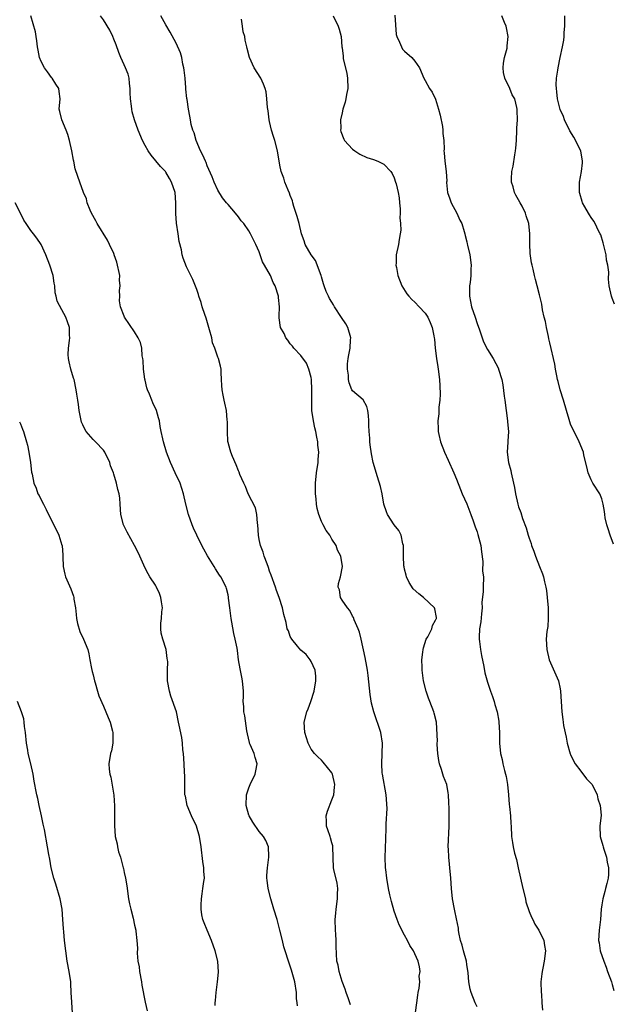
# Model space of a CAD drawing. Units: inches. Extents: x 2511000 to 2514000, y 1539000 to 1542000.
# Drawn here: x 2511243 to 2511357, y 1540173 to 1540362 of the extents above; entities that cross this region are included whole.
import ezdxf

# ---------------------------------------------------------------- set-up
doc = ezdxf.new("R2010")
doc.units = ezdxf.units.IN
doc.header["$MEASUREMENT"] = 0
doc.layers.add('LD25111539_10ft', color=123, linetype='Continuous')

msp = doc.modelspace()

# ---------------------------------------------------------------- linework, layer by layer
at = {"layer": 'LD25111539_10ft'}
for points, elevation in [([(2511296.41, 1540172.41), (2511296.29, 1540173), (2511296.19, 1540173.81), (2511296.16, 1540175), (2511295.86, 1540177), (2511295.24, 1540179.24), (2511295, 1540180.03), (2511294.64, 1540181), (2511294.01, 1540183), (2511293.78, 1540183.78), (2511293.5, 1540185), (2511293.01, 1540186.99), (2511292.44, 1540189), (2511291.8, 1540191), (2511291.23, 1540193), (2511290.76, 1540195), (2511290.57, 1540196.57), (2511290.48, 1540197), (2511290.5, 1540197.5), (2511290.6, 1540199), (2511290.88, 1540201), (2511290.86, 1540201.14), (2511290.78, 1540203), (2511290.26, 1540204.26), (2511289.83, 1540205), (2511289, 1540205.98), (2511287.78, 1540207.78), (2511287.05, 1540209), (2511287, 1540209.13), (2511286.49, 1540211), (2511286.55, 1540213), (2511287, 1540214.36), (2511287.25, 1540215), (2511288.25, 1540217), (2511288.38, 1540217.62), (2511288.62, 1540219), (2511288.21, 1540220.21), (2511288.02, 1540221), (2511287.27, 1540222.73), (2511287.14, 1540223), (2511287.11, 1540223.11), (2511286.75, 1540224.75), (2511286.63, 1540225.37), (2511286.25, 1540228.25), (2511286.06, 1540229), (2511286.03, 1540230.03), (2511285.92, 1540231), (2511285.98, 1540231.98), (2511285.99, 1540233), (2511285.81, 1540235), (2511285.65, 1540235.65), (2511285.31, 1540237.31), (2511285.04, 1540239.04), (2511284.79, 1540240.79), (2511284.73, 1540241.27), (2511284.37, 1540243), (2511284.09, 1540244.09), (2511283.74, 1540246.26), (2511283.59, 1540247), (2511283.32, 1540249), (2511283.09, 1540250.91), (2511283.08, 1540251.08), (2511283, 1540251.52), (2511282.72, 1540252.72), (2511282.61, 1540253), (2511281.59, 1540255), (2511281.33, 1540255.33), (2511280.56, 1540256.56), (2511280.31, 1540257), (2511279.06, 1540259.06), (2511278.33, 1540260.33), (2511277.97, 1540261), (2511276.96, 1540263), (2511276.37, 1540264.37), (2511276.08, 1540265), (2511275.36, 1540267), (2511274.85, 1540269), (2511274.43, 1540271), (2511273.75, 1540273), (2511272.79, 1540275), (2511271.9, 1540277), (2511271.17, 1540279), (2511270.54, 1540281), (2511270.42, 1540281.58), (2511270.08, 1540283), (2511269.91, 1540283.91), (2511269.76, 1540285), (2511269.61, 1540285.61), (2511269.22, 1540287), (2511268.51, 1540288.51), (2511268.3, 1540289), (2511267.86, 1540290.14), (2511267.49, 1540291), (2511267.37, 1540291.37), (2511267, 1540292.84), (2511266.96, 1540293.04), (2511266.7, 1540295), (2511266.64, 1540296.64), (2511266.59, 1540297), (2511266.48, 1540297.52), (2511266.39, 1540299), (2511266.12, 1540300.12), (2511265.7, 1540301), (2511265, 1540302.15), (2511263.07, 1540305), (2511263, 1540305.16), (2511262.27, 1540307), (2511262.11, 1540308.11), (2511262.14, 1540309), (2511262.11, 1540310.11), (2511262.23, 1540311), (2511262.11, 1540312.11), (2511262.12, 1540313), (2511261.58, 1540315.58), (2511261.08, 1540317), (2511261.07, 1540317.07), (2511261, 1540317.23), (2511260.18, 1540319), (2511259.79, 1540319.79), (2511257.79, 1540323), (2511257.53, 1540323.53), (2511256.69, 1540325), (2511256.4, 1540325.6), (2511255.84, 1540327), (2511255.74, 1540327.74), (2511255.17, 1540329), (2511254.45, 1540331), (2511254.08, 1540332.08), (2511253.55, 1540333.55), (2511253.28, 1540335), (2511253.2, 1540335.2), (2511252.91, 1540337), (2511252.46, 1540339), (2511252.13, 1540340.13), (2511251.8, 1540341), (2511250.95, 1540343), (2511250.59, 1540344.59), (2511250.48, 1540345), (2511250.63, 1540347), (2511250.43, 1540348.43), (2511250.4, 1540349), (2511249.83, 1540349.83), (2511249.13, 1540351), (2511249, 1540351.14), (2511248.18, 1540352.18), (2511247.64, 1540353), (2511247, 1540354.21), (2511246.66, 1540355), (2511246.4, 1540356.4), (2511246.25, 1540357), (2511246.18, 1540358.18), (2511246, 1540359), (2511245.91, 1540359.91), (2511245, 1540363.02)], 8280), ([(2511306.62, 1540172.62), (2511306.22, 1540173.78), (2511305.75, 1540175), (2511305.58, 1540175.58), (2511305, 1540177.07), (2511304.42, 1540179), (2511304.21, 1540180.21), (2511303.97, 1540181), (2511303.81, 1540183.81), (2511303.83, 1540185), (2511303.78, 1540186.22), (2511303.72, 1540187), (2511303.66, 1540189), (2511303.77, 1540190.23), (2511303.82, 1540191), (2511304.1, 1540193), (2511304.1, 1540193.9), (2511304.15, 1540195), (2511304.02, 1540196.02), (2511303.37, 1540198.63), (2511303.3, 1540199), (2511303.22, 1540203), (2511303.19, 1540203.19), (2511303, 1540203.81), (2511302.76, 1540204.76), (2511302.67, 1540205), (2511302.26, 1540206.26), (2511301.94, 1540207), (2511301.96, 1540207.96), (2511301.91, 1540209), (2511302.15, 1540209.85), (2511303, 1540212.03), (2511303.36, 1540213), (2511303.52, 1540214.48), (2511303.55, 1540215), (2511303.1, 1540217), (2511303, 1540217.24), (2511301.34, 1540219.34), (2511301, 1540219.7), (2511300.32, 1540220.32), (2511299.64, 1540221), (2511299, 1540221.82), (2511298.46, 1540223), (2511297.82, 1540225), (2511297.7, 1540227), (2511298.2, 1540229), (2511298.43, 1540229.57), (2511298.95, 1540231), (2511299.59, 1540233), (2511299.92, 1540235), (2511299.89, 1540235.89), (2511299.76, 1540237), (2511299, 1540238.66), (2511298.82, 1540239), (2511298.04, 1540240.04), (2511297, 1540240.87), (2511296.36, 1540241.64), (2511295.27, 1540243), (2511295, 1540243.51), (2511294.62, 1540244.62), (2511294.41, 1540245), (2511294.17, 1540246.17), (2511293.73, 1540247.73), (2511293.47, 1540249), (2511292.87, 1540251), (2511292.35, 1540252.35), (2511292.17, 1540253), (2511291.33, 1540255.33), (2511291, 1540256.08), (2511290.79, 1540256.79), (2511290.51, 1540257.49), (2511289.98, 1540259), (2511289.76, 1540259.76), (2511289.26, 1540261), (2511289, 1540262.2), (2511288.85, 1540263), (2511288.75, 1540265), (2511288.7, 1540265.3), (2511288.54, 1540267), (2511288.27, 1540268.27), (2511286.89, 1540271), (2511286.36, 1540272.36), (2511286.04, 1540273), (2511285.3, 1540274.7), (2511285.14, 1540275.14), (2511285, 1540275.37), (2511284.56, 1540276.56), (2511283.83, 1540278.17), (2511283.51, 1540279), (2511283.43, 1540279.43), (2511283, 1540280.87), (2511282.97, 1540281.03), (2511282.87, 1540283), (2511282.88, 1540284.88), (2511282.84, 1540285.16), (2511282.67, 1540287), (2511282.4, 1540288.4), (2511282.24, 1540289), (2511282.03, 1540289.97), (2511281.85, 1540291), (2511281.83, 1540291.83), (2511281.72, 1540293), (2511281.65, 1540294.35), (2511281.68, 1540295), (2511281.55, 1540295.55), (2511281.17, 1540297), (2511281, 1540297.29), (2511280.45, 1540299), (2511280.03, 1540300.03), (2511279.85, 1540301), (2511279.44, 1540302.56), (2511278.77, 1540304.77), (2511278.51, 1540305.49), (2511278.02, 1540307), (2511277.82, 1540307.82), (2511277.39, 1540309), (2511277.33, 1540309.33), (2511277, 1540310.28), (2511276.21, 1540312.21), (2511275.81, 1540313), (2511275, 1540314.67), (2511274.33, 1540316.33), (2511274.18, 1540317), (2511274.03, 1540317.97), (2511273.56, 1540319.55), (2511273.38, 1540321), (2511273.07, 1540323.07), (2511272.91, 1540324.91), (2511272.93, 1540327), (2511272.8, 1540329), (2511272.11, 1540331), (2511271.69, 1540331.69), (2511271, 1540332.9), (2511270.93, 1540333), (2511270.01, 1540334.01), (2511268.17, 1540336.17), (2511267.61, 1540337), (2511267, 1540338.06), (2511266.51, 1540339), (2511265.68, 1540341), (2511264.98, 1540343), (2511264.52, 1540344.52), (2511264.43, 1540345), (2511264.41, 1540345.59), (2511264.21, 1540347), (2511264.16, 1540348.16), (2511264.16, 1540349), (2511264.02, 1540349.98), (2511263.94, 1540351), (2511263.74, 1540351.74), (2511263.27, 1540353), (2511263, 1540353.57), (2511262.35, 1540355), (2511261.94, 1540355.94), (2511261.43, 1540357.43), (2511261, 1540358.52), (2511260.79, 1540359), (2511260.21, 1540360.21), (2511259, 1540362.22), (2511258.44, 1540363)], 8270), ([(2511319.15, 1540171.15), (2511319.36, 1540173), (2511319.57, 1540174.43), (2511319.66, 1540175), (2511319.83, 1540175.83), (2511319.93, 1540177), (2511319.86, 1540178.14), (2511320, 1540179), (2511319.91, 1540179.91), (2511319.62, 1540181), (2511319, 1540182.44), (2511318.73, 1540183), (2511318.04, 1540184.04), (2511317.57, 1540185), (2511317, 1540185.98), (2511315.97, 1540187.97), (2511315.56, 1540189), (2511315, 1540190.64), (2511314.47, 1540192.47), (2511314.2, 1540193.8), (2511313.9, 1540195), (2511313.57, 1540197), (2511313.38, 1540198.62), (2511313.36, 1540199), (2511313.28, 1540201), (2511313.31, 1540202.69), (2511313.47, 1540206.53), (2511313.45, 1540207.45), (2511313.64, 1540210.36), (2511313.47, 1540213), (2511312.75, 1540217), (2511312.73, 1540217.27), (2511312.61, 1540219), (2511312.73, 1540221), (2511312.78, 1540223), (2511312.44, 1540225), (2511311.12, 1540229), (2511310.66, 1540230.66), (2511310.37, 1540232.37), (2511310.01, 1540236.01), (2511309.85, 1540237), (2511309.76, 1540237.76), (2511309.43, 1540239.43), (2511308.64, 1540243), (2511308.31, 1540244.31), (2511308.05, 1540245), (2511307.29, 1540246.71), (2511307.16, 1540247.16), (2511307, 1540247.41), (2511306.49, 1540248.49), (2511305.99, 1540249), (2511305, 1540250.51), (2511304.64, 1540251), (2511304.47, 1540252.47), (2511304.23, 1540253), (2511304.31, 1540253.69), (2511304.7, 1540255), (2511305.05, 1540257), (2511304.73, 1540259), (2511304.12, 1540260.12), (2511303.81, 1540261), (2511303, 1540262.27), (2511302.73, 1540262.73), (2511302.62, 1540263), (2511301.91, 1540263.91), (2511301.34, 1540265), (2511301, 1540265.62), (2511300.51, 1540267), (2511300.17, 1540268.17), (2511300.07, 1540269), (2511300.01, 1540269.99), (2511299.87, 1540271), (2511299.85, 1540271.85), (2511299.86, 1540273), (2511300.04, 1540275), (2511300.34, 1540277), (2511300.39, 1540277.61), (2511300.47, 1540279), (2511300.33, 1540280.33), (2511300.29, 1540281), (2511300.13, 1540281.87), (2511299.89, 1540283), (2511299.7, 1540283.7), (2511299.44, 1540285), (2511299.16, 1540287), (2511299.13, 1540289), (2511299.17, 1540291), (2511299.07, 1540293), (2511299, 1540293.35), (2511298.58, 1540295), (2511298.12, 1540296.12), (2511297, 1540297.59), (2511295.69, 1540299), (2511295.43, 1540299.43), (2511295, 1540299.87), (2511294.55, 1540300.55), (2511294.14, 1540301), (2511293.83, 1540301.83), (2511293.11, 1540303), (2511292.88, 1540304.88), (2511292.85, 1540305), (2511292.84, 1540305.16), (2511292.9, 1540307), (2511292.74, 1540308.74), (2511292.69, 1540309), (2511292.07, 1540311), (2511291.68, 1540311.68), (2511291.16, 1540313), (2511290.05, 1540315), (2511289.63, 1540315.63), (2511289.19, 1540317), (2511289, 1540317.54), (2511288.33, 1540319), (2511287.32, 1540321), (2511287, 1540321.61), (2511286.01, 1540323), (2511285.51, 1540323.51), (2511285, 1540324.28), (2511284.44, 1540325), (2511283, 1540326.65), (2511282.73, 1540327), (2511281.93, 1540327.93), (2511281, 1540329.45), (2511280.33, 1540331), (2511279.97, 1540331.97), (2511279, 1540334.09), (2511278.76, 1540334.76), (2511278.63, 1540335), (2511278.17, 1540336.17), (2511277.71, 1540337), (2511276.84, 1540339), (2511276.47, 1540340.47), (2511276.2, 1540341), (2511275.91, 1540342.09), (2511275.75, 1540343), (2511275.66, 1540343.66), (2511275.41, 1540345), (2511275.11, 1540346.89), (2511275.07, 1540347.07), (2511274.86, 1540348.86), (2511274.87, 1540349.13), (2511274.71, 1540351), (2511274.53, 1540352.53), (2511274.49, 1540353), (2511274.31, 1540353.69), (2511274.07, 1540355), (2511273.85, 1540355.85), (2511273, 1540357.71), (2511271.82, 1540359.82), (2511271, 1540361.25), (2511270.04, 1540363)], 8260), ([(2511331, 1540172.22), (2511330.64, 1540173), (2511329.83, 1540175), (2511329.64, 1540175.64), (2511329.4, 1540177), (2511329.27, 1540178.73), (2511329, 1540180.36), (2511328.92, 1540181), (2511328.38, 1540183), (2511328.11, 1540184.11), (2511327.8, 1540185), (2511327.46, 1540186.54), (2511327.4, 1540187), (2511327.38, 1540187.38), (2511327, 1540189.13), (2511326.71, 1540190.71), (2511326.62, 1540191), (2511326.27, 1540193), (2511326.05, 1540195), (2511325.93, 1540197), (2511325.75, 1540199), (2511325.65, 1540199.65), (2511325.52, 1540201), (2511325.45, 1540202.55), (2511325.42, 1540203), (2511325.59, 1540207), (2511325.6, 1540210.4), (2511325.54, 1540211.54), (2511325.49, 1540213), (2511325.43, 1540213.43), (2511325.13, 1540215), (2511324.52, 1540216.52), (2511324.36, 1540217), (2511324.1, 1540217.9), (2511323.72, 1540219), (2511323.62, 1540219.62), (2511323.44, 1540221), (2511323.31, 1540222.69), (2511323.31, 1540223), (2511323.33, 1540223.33), (2511323.19, 1540227), (2511322.73, 1540228.73), (2511322.68, 1540229), (2511321.86, 1540231), (2511321.65, 1540231.65), (2511321.15, 1540233), (2511320.68, 1540235), (2511320.48, 1540236.48), (2511320.42, 1540237), (2511320.43, 1540237.57), (2511320.36, 1540239), (2511320.52, 1540240.52), (2511320.59, 1540241), (2511320.67, 1540241.33), (2511321.2, 1540243), (2511321.47, 1540243.47), (2511322.24, 1540245), (2511322.4, 1540245.6), (2511323, 1540246.66), (2511323.1, 1540246.9), (2511323.15, 1540247), (2511323.15, 1540247.15), (2511322.85, 1540248.85), (2511322.79, 1540249), (2511320.68, 1540251), (2511319.75, 1540251.75), (2511318.7, 1540252.7), (2511317.92, 1540253.92), (2511317.39, 1540255), (2511317.33, 1540255.33), (2511317, 1540256.48), (2511316.91, 1540256.91), (2511316.89, 1540257.11), (2511316.82, 1540259), (2511316.83, 1540260.83), (2511316.79, 1540261), (2511316.66, 1540261.34), (2511316.35, 1540263), (2511315.92, 1540263.92), (2511315.03, 1540265), (2511313.73, 1540267), (2511313.53, 1540267.53), (2511313.04, 1540269), (2511312.67, 1540271), (2511312.38, 1540272.38), (2511311.77, 1540274.23), (2511310.98, 1540277), (2511310.65, 1540278.65), (2511310.38, 1540280.38), (2511310.35, 1540281), (2511310.34, 1540281.66), (2511310.18, 1540283), (2511310.12, 1540284.12), (2511310.12, 1540285), (2511310.08, 1540286.08), (2511309.95, 1540287), (2511309.77, 1540287.77), (2511309.04, 1540289.04), (2511307, 1540290.77), (2511306.88, 1540291), (2511306.33, 1540292.33), (2511306.24, 1540293), (2511306.21, 1540293.79), (2511306.01, 1540295), (2511306.02, 1540296.02), (2511306.12, 1540297), (2511306.3, 1540297.7), (2511306.51, 1540299), (2511306.61, 1540300.61), (2511306.66, 1540301), (2511306.09, 1540303), (2511305.72, 1540303.72), (2511304.89, 1540304.89), (2511303.52, 1540307), (2511303.35, 1540307.35), (2511303, 1540307.85), (2511302.56, 1540308.56), (2511302.33, 1540309), (2511301.93, 1540309.93), (2511301.53, 1540311), (2511301.42, 1540311.42), (2511301, 1540312.75), (2511300.94, 1540313), (2511299.88, 1540315.88), (2511299.03, 1540317), (2511297.87, 1540319), (2511297.69, 1540319.69), (2511297.14, 1540321), (2511296.68, 1540323), (2511296.34, 1540324.34), (2511295.7, 1540326.3), (2511295.49, 1540327), (2511295.39, 1540327.39), (2511295, 1540328.4), (2511294.85, 1540328.85), (2511294.56, 1540329.44), (2511293.94, 1540331), (2511293.72, 1540331.72), (2511293.25, 1540333), (2511293, 1540334.26), (2511292.53, 1540337), (2511292.01, 1540339), (2511291.76, 1540339.76), (2511291.4, 1540341), (2511291, 1540342.67), (2511290.94, 1540343), (2511290.7, 1540344.7), (2511290.63, 1540345.37), (2511290.49, 1540347), (2511290.33, 1540348.33), (2511290.16, 1540349), (2511289.86, 1540349.86), (2511289.31, 1540351), (2511288.05, 1540353), (2511287.11, 1540355), (2511286.69, 1540356.69), (2511286.64, 1540357), (2511286.31, 1540358.31), (2511286.21, 1540359), (2511285.93, 1540359.93), (2511285.77, 1540361), (2511285.62, 1540362.38)], 8250), ([(2511303.28, 1540363), (2511304.21, 1540361), (2511304.42, 1540360.42), (2511304.78, 1540359), (2511304.95, 1540357.05), (2511305, 1540356.81), (2511305.2, 1540355.2), (2511305.18, 1540355), (2511305.2, 1540354.8), (2511305.86, 1540351.86), (2511306, 1540351), (2511306.06, 1540349), (2511305.83, 1540347.83), (2511305.71, 1540347), (2511305.6, 1540346.4), (2511305.14, 1540345), (2511305, 1540344.34), (2511304.68, 1540343), (2511304.72, 1540341.28), (2511304.69, 1540341), (2511304.74, 1540340.74), (2511305.28, 1540339.28), (2511305.45, 1540339), (2511307, 1540337.34), (2511307.45, 1540337), (2511308.37, 1540336.37), (2511309.74, 1540335.74), (2511311, 1540335.32), (2511311.85, 1540335), (2511313, 1540334.45), (2511314.34, 1540333), (2511314.61, 1540332.61), (2511315, 1540331.79), (2511315.28, 1540331), (2511315.37, 1540330.63), (2511315.81, 1540329), (2511315.96, 1540327.96), (2511316.07, 1540327), (2511316.15, 1540325.85), (2511316.16, 1540325), (2511316.1, 1540324.1), (2511316.22, 1540323), (2511316.29, 1540321.71), (2511316.18, 1540321), (2511315.96, 1540319.96), (2511315.82, 1540319), (2511315.41, 1540317), (2511315.39, 1540315.39), (2511315.36, 1540315), (2511315.43, 1540314.57), (2511315.74, 1540313), (2511316.48, 1540311), (2511317.48, 1540309.48), (2511317.82, 1540309), (2511318.39, 1540308.39), (2511319, 1540307.88), (2511319.84, 1540307), (2511321, 1540305.74), (2511321.51, 1540305), (2511321.97, 1540303.97), (2511322.35, 1540303), (2511322.64, 1540301.36), (2511322.73, 1540301), (2511322.76, 1540300.76), (2511322.93, 1540299), (2511323.17, 1540297), (2511323.41, 1540295.41), (2511323.49, 1540295), (2511323.75, 1540293), (2511323.78, 1540291.78), (2511323.85, 1540290.15), (2511323.78, 1540289), (2511323.64, 1540287.64), (2511323.64, 1540287), (2511323.6, 1540286.4), (2511323.44, 1540285), (2511323.49, 1540283.49), (2511323.49, 1540283), (2511323.62, 1540282.38), (2511323.94, 1540281), (2511324.71, 1540279), (2511325.42, 1540277.42), (2511326.48, 1540275), (2511327, 1540273.77), (2511327.79, 1540271.79), (2511328.13, 1540271), (2511329.03, 1540269.03), (2511329.8, 1540267), (2511330.24, 1540265.76), (2511330.61, 1540264.61), (2511331, 1540263.67), (2511331.16, 1540263.16), (2511331.72, 1540261), (2511331.83, 1540259.83), (2511332.08, 1540257.92), (2511332.06, 1540256.06), (2511332.2, 1540255), (2511332.14, 1540253), (2511332.15, 1540252.15), (2511331.93, 1540250.07), (2511331.94, 1540249), (2511331.84, 1540247.84), (2511331.69, 1540246.31), (2511331.48, 1540245), (2511331.39, 1540243.39), (2511331.41, 1540243), (2511331.48, 1540242.52), (2511331.65, 1540241), (2511331.85, 1540239.85), (2511332.29, 1540237.71), (2511332.5, 1540236.5), (2511333, 1540234.7), (2511333.6, 1540233), (2511333.94, 1540231.94), (2511334.28, 1540231), (2511334.43, 1540230.43), (2511334.84, 1540229), (2511335.19, 1540227.19), (2511335.21, 1540227), (2511335.33, 1540225), (2511335.33, 1540223), (2511335.52, 1540221), (2511335.81, 1540219.81), (2511335.97, 1540219), (2511336.28, 1540217.72), (2511336.48, 1540217), (2511336.58, 1540216.58), (2511336.85, 1540215), (2511337.03, 1540213), (2511337.15, 1540211.15), (2511337.21, 1540210.79), (2511337.4, 1540209), (2511337.49, 1540207.49), (2511337.56, 1540207), (2511337.62, 1540205), (2511337.84, 1540203.84), (2511337.92, 1540203), (2511338.2, 1540201.8), (2511338.57, 1540200.57), (2511338.92, 1540199), (2511339.33, 1540197), (2511339.78, 1540195), (2511340.29, 1540193), (2511340.41, 1540192.41), (2511341, 1540190.58), (2511341.48, 1540189.48), (2511341.74, 1540189), (2511342.11, 1540188.11), (2511342.86, 1540187), (2511343.85, 1540185), (2511344.01, 1540184.01), (2511344.2, 1540183), (2511343.93, 1540181), (2511343.65, 1540179.65), (2511343.5, 1540179), (2511343.44, 1540178.56), (2511343.29, 1540177), (2511343.32, 1540175), (2511343.37, 1540174.63), (2511343.48, 1540173), (2511343.59, 1540171.59)], 8240), ([(2511315.12, 1540363.12), (2511315.4, 1540359.4), (2511315.52, 1540359), (2511316.07, 1540357.93), (2511316.4, 1540357), (2511316.59, 1540356.59), (2511317, 1540356.2), (2511318.44, 1540355), (2511319, 1540354.28), (2511319.88, 1540353), (2511320.71, 1540351), (2511321, 1540350.52), (2511321.8, 1540349), (2511322.31, 1540348.31), (2511323, 1540346.98), (2511323.58, 1540345), (2511323.85, 1540343.85), (2511324.3, 1540341.7), (2511324.41, 1540341), (2511324.37, 1540340.37), (2511324.6, 1540339), (2511324.65, 1540337.34), (2511324.59, 1540337), (2511324.64, 1540336.64), (2511324.77, 1540335), (2511325.04, 1540333.04), (2511325.14, 1540331.14), (2511325.12, 1540331), (2511325.11, 1540330.89), (2511325.3, 1540329), (2511325.75, 1540327.75), (2511325.99, 1540327), (2511327.08, 1540325), (2511327.68, 1540323.68), (2511328.03, 1540323), (2511328.52, 1540321.48), (2511328.64, 1540321), (2511328.68, 1540320.68), (2511329, 1540319.49), (2511329.08, 1540319.08), (2511329.16, 1540318.84), (2511329.58, 1540317), (2511329.88, 1540315), (2511329.8, 1540314.2), (2511329.78, 1540313), (2511329.63, 1540311.63), (2511329.53, 1540311), (2511329.5, 1540309), (2511329.91, 1540307), (2511330.6, 1540305), (2511331, 1540303.79), (2511331.47, 1540302.54), (2511332.25, 1540300.25), (2511333, 1540298.75), (2511334.09, 1540297), (2511335.09, 1540295.09), (2511335.13, 1540295), (2511335.75, 1540293), (2511335.98, 1540291.98), (2511336.2, 1540289.8), (2511336.32, 1540289), (2511336.57, 1540287), (2511336.86, 1540285), (2511336.86, 1540284.86), (2511337.02, 1540283), (2511336.89, 1540281.11), (2511336.9, 1540280.9), (2511336.8, 1540279), (2511337.07, 1540277), (2511337.47, 1540275.47), (2511337.56, 1540275), (2511338.03, 1540273), (2511338.17, 1540272.17), (2511338.4, 1540271), (2511338.85, 1540269), (2511339, 1540268.46), (2511339.39, 1540267.39), (2511339.77, 1540266.23), (2511340.43, 1540264.43), (2511340.82, 1540263), (2511341, 1540262.43), (2511341.4, 1540261.4), (2511341.5, 1540261), (2511341.93, 1540259.93), (2511342.24, 1540259), (2511343, 1540257), (2511343.59, 1540255.59), (2511343.77, 1540255), (2511343.97, 1540254.03), (2511344.23, 1540253), (2511344.34, 1540252.34), (2511344.5, 1540251), (2511344.67, 1540249), (2511344.66, 1540248.66), (2511344.7, 1540247), (2511344.6, 1540245.4), (2511344.44, 1540244.44), (2511344.31, 1540243), (2511344.41, 1540241), (2511344.9, 1540239), (2511346.65, 1540235), (2511347, 1540233.44), (2511347.08, 1540233), (2511347.3, 1540229), (2511347.52, 1540227.52), (2511347.56, 1540227), (2511347.67, 1540226.34), (2511348.15, 1540224.15), (2511348.37, 1540223), (2511348.93, 1540220.93), (2511349, 1540220.8), (2511349.56, 1540219.56), (2511349.86, 1540219), (2511351, 1540217.6), (2511352.08, 1540216.08), (2511353, 1540215.21), (2511353.15, 1540215), (2511354.13, 1540213), (2511354.24, 1540212.24), (2511354.68, 1540211), (2511354.87, 1540209.13), (2511354.65, 1540207), (2511354.68, 1540205), (2511355.24, 1540203.24), (2511355.29, 1540203), (2511355.41, 1540202.59), (2511355.94, 1540201), (2511356.07, 1540200.07), (2511356.3, 1540199), (2511356.3, 1540197.7), (2511356.23, 1540197), (2511355.97, 1540195.97), (2511355.76, 1540195), (2511355.61, 1540194.39), (2511355.2, 1540193), (2511355, 1540191.83), (2511354.89, 1540191), (2511354.76, 1540189), (2511354.51, 1540187), (2511354.4, 1540185), (2511354.51, 1540184.51), (2511354.73, 1540183), (2511355.39, 1540181), (2511355.87, 1540179.87), (2511356.15, 1540179), (2511356.88, 1540177), (2511357, 1540176.51), (2511357.34, 1540175.34)], 8230), ([(2511357.26, 1540261.26), (2511356.63, 1540263), (2511356.26, 1540264.26), (2511355.98, 1540265), (2511355.68, 1540266.32), (2511355.58, 1540267), (2511355.55, 1540267.55), (2511355.3, 1540269), (2511355, 1540270.01), (2511354.62, 1540271), (2511353.31, 1540273), (2511353, 1540273.64), (2511352.4, 1540275), (2511352.16, 1540276.16), (2511351.58, 1540278.42), (2511351.47, 1540279), (2511350.68, 1540281), (2511349.69, 1540283), (2511349.43, 1540283.43), (2511349, 1540284.37), (2511348.83, 1540284.83), (2511348.73, 1540285.27), (2511348.22, 1540287), (2511347.65, 1540289), (2511347, 1540291), (2511346.61, 1540292.61), (2511346.49, 1540293), (2511346.34, 1540293.66), (2511346.09, 1540295), (2511345.95, 1540295.95), (2511345, 1540300.07), (2511344.84, 1540300.84), (2511344.72, 1540301.28), (2511344.35, 1540303), (2511344.17, 1540304.17), (2511343.94, 1540305), (2511343.6, 1540306.4), (2511343.47, 1540307.47), (2511343, 1540309.26), (2511342.57, 1540311), (2511342.22, 1540312.22), (2511342.06, 1540313), (2511341.8, 1540314.2), (2511341.58, 1540315), (2511341.47, 1540315.47), (2511341.21, 1540317.21), (2511341.13, 1540319.13), (2511341.13, 1540321), (2511340.98, 1540323), (2511340.46, 1540324.46), (2511340.33, 1540325), (2511339.67, 1540326.33), (2511339.32, 1540327), (2511339, 1540327.58), (2511338.46, 1540328.46), (2511338.22, 1540329), (2511337.93, 1540330.07), (2511337.64, 1540331), (2511337.64, 1540331.64), (2511337.7, 1540333), (2511337.93, 1540334.07), (2511338.26, 1540336.26), (2511338.39, 1540337), (2511338.46, 1540337.54), (2511338.57, 1540339), (2511338.66, 1540341), (2511338.66, 1540341.34), (2511338.75, 1540343), (2511338.74, 1540344.74), (2511338.72, 1540345), (2511338.64, 1540345.36), (2511338.24, 1540347), (2511337.77, 1540347.77), (2511337.32, 1540349), (2511336.35, 1540351), (2511336.08, 1540352.08), (2511336.02, 1540353), (2511336.09, 1540353.91), (2511336.28, 1540355), (2511336.78, 1540356.78), (2511336.81, 1540357), (2511336.8, 1540357.2), (2511337, 1540359), (2511336.68, 1540360.68), (2511336.6, 1540361), (2511336.29, 1540361.71), (2511335.77, 1540363)], 8220), ([(2511357.48, 1540307.49), (2511357, 1540308.61), (2511356.86, 1540309), (2511356.46, 1540311), (2511356.29, 1540312.29), (2511356.35, 1540313.65), (2511356.16, 1540315), (2511355.94, 1540315.94), (2511355.84, 1540317), (2511355.5, 1540318.5), (2511355.29, 1540319.29), (2511354.81, 1540320.81), (2511354.72, 1540321), (2511354.41, 1540321.59), (2511353.73, 1540323), (2511353.48, 1540323.48), (2511353, 1540324.2), (2511352.66, 1540324.66), (2511352.44, 1540325), (2511351.76, 1540326.24), (2511351.31, 1540327), (2511351.22, 1540327.22), (2511350.79, 1540328.79), (2511350.75, 1540329), (2511350.74, 1540331), (2511351.12, 1540333), (2511351.32, 1540334.68), (2511351.33, 1540335), (2511350.95, 1540337), (2511349.63, 1540339.63), (2511348.86, 1540340.86), (2511347.82, 1540343), (2511347.62, 1540343.61), (2511346.98, 1540344.98), (2511346.5, 1540347), (2511346.38, 1540348.38), (2511346.28, 1540349), (2511346.26, 1540349.74), (2511346.31, 1540351), (2511346.54, 1540352.54), (2511346.59, 1540353), (2511347.03, 1540354.97), (2511347.45, 1540357), (2511347.69, 1540358.31), (2511347.76, 1540359), (2511347.79, 1540359.79), (2511347.91, 1540361), (2511347.92, 1540362.08), (2511347.91, 1540363)], 8210), ([(2511280.49, 1540172.49), (2511280.52, 1540173), (2511280.6, 1540173.4), (2511280.74, 1540175), (2511280.98, 1540177.02), (2511281.13, 1540178.87), (2511281.04, 1540181), (2511280.54, 1540183), (2511279.8, 1540185), (2511279, 1540186.99), (2511278.39, 1540188.39), (2511278.15, 1540189), (2511277.95, 1540189.95), (2511277.81, 1540191), (2511277.82, 1540191.82), (2511277.88, 1540193), (2511278.03, 1540193.97), (2511278.17, 1540195), (2511278.33, 1540196.33), (2511278.45, 1540197), (2511278.34, 1540198.34), (2511278.36, 1540199), (2511278.16, 1540200.16), (2511277.81, 1540203), (2511277.5, 1540205), (2511276.89, 1540207), (2511275.97, 1540209), (2511275.12, 1540211), (2511274.77, 1540212.77), (2511274.69, 1540213), (2511274.66, 1540213.34), (2511274.65, 1540216.65), (2511274.63, 1540217.37), (2511274.54, 1540219), (2511274.4, 1540221), (2511274.31, 1540221.69), (2511274.21, 1540223), (2511274.08, 1540224.08), (2511273.58, 1540226.42), (2511273.48, 1540227), (2511273.04, 1540229), (2511271.99, 1540231.99), (2511271.69, 1540233), (2511271.35, 1540235), (2511271.33, 1540235.33), (2511271.33, 1540237), (2511271.38, 1540238.62), (2511271.36, 1540239), (2511271.28, 1540239.28), (2511271.08, 1540241), (2511270.43, 1540243), (2511270.13, 1540244.13), (2511270.06, 1540245), (2511270.07, 1540246.07), (2511270.19, 1540247), (2511270.26, 1540248.26), (2511270.35, 1540249), (2511270.2, 1540250.2), (2511270.07, 1540251), (2511269.79, 1540251.79), (2511269.15, 1540253.15), (2511269, 1540253.4), (2511267.94, 1540255), (2511267.59, 1540255.59), (2511266.9, 1540256.9), (2511266.78, 1540257.22), (2511265.99, 1540259), (2511265.65, 1540259.65), (2511265, 1540261), (2511263.59, 1540263.59), (2511262.85, 1540265), (2511262.35, 1540267), (2511262.23, 1540269), (2511262.12, 1540270.12), (2511262, 1540271), (2511261.78, 1540271.78), (2511261.5, 1540273), (2511261, 1540274.74), (2511260.91, 1540275), (2511260.36, 1540276.36), (2511260.19, 1540277), (2511259.25, 1540279), (2511259.16, 1540279.16), (2511259, 1540279.37), (2511257.44, 1540281), (2511257, 1540281.45), (2511255.63, 1540283), (2511255.39, 1540283.39), (2511255, 1540284.28), (2511254.79, 1540284.79), (2511254.33, 1540287), (2511254.2, 1540288.2), (2511254.03, 1540289), (2511253.84, 1540290.16), (2511253.75, 1540291), (2511253.32, 1540293), (2511253.24, 1540293.24), (2511252.71, 1540295), (2511252.38, 1540296.38), (2511252.25, 1540297), (2511252.22, 1540297.78), (2511252.24, 1540299), (2511252.47, 1540300.47), (2511252.52, 1540301), (2511252.48, 1540301.52), (2511252.46, 1540303), (2511252.06, 1540304.06), (2511251.75, 1540305), (2511251, 1540306.37), (2511250.04, 1540308.04), (2511249.86, 1540309), (2511249.68, 1540309.68), (2511249.6, 1540311), (2511249.5, 1540311.5), (2511249.31, 1540313), (2511248.67, 1540315), (2511247.91, 1540317), (2511246.96, 1540319), (2511246.18, 1540320.18), (2511245.51, 1540321), (2511245, 1540321.67), (2511244.07, 1540323), (2511243.67, 1540323.67), (2511243.02, 1540325), (2511241.99, 1540327)], 8290), ([(2511242.82, 1540284.82), (2511243, 1540284.44), (2511243.39, 1540283.39), (2511243.56, 1540283), (2511244.17, 1540281), (2511244.33, 1540280.33), (2511244.59, 1540279), (2511244.91, 1540277), (2511245.15, 1540275.15), (2511245.25, 1540274.75), (2511245.59, 1540273), (2511246.04, 1540272.04), (2511246.37, 1540271), (2511246.62, 1540270.62), (2511247, 1540269.82), (2511247.41, 1540269), (2511247.97, 1540267.97), (2511249, 1540265.85), (2511249.46, 1540265), (2511250.41, 1540263), (2511251, 1540261.06), (2511251.02, 1540261), (2511251.14, 1540259.14), (2511251.19, 1540258.81), (2511251.2, 1540257), (2511251.52, 1540255.52), (2511251.66, 1540255), (2511252.19, 1540253.81), (2511252.71, 1540252.71), (2511253.24, 1540251.24), (2511253.3, 1540251), (2511253.31, 1540250.69), (2511253.58, 1540249), (2511253.76, 1540247.76), (2511253.81, 1540247), (2511254.02, 1540246.02), (2511254.46, 1540244.46), (2511255.16, 1540243), (2511255.95, 1540241), (2511256.17, 1540240.17), (2511256.37, 1540239), (2511256.68, 1540237.32), (2511256.79, 1540236.79), (2511257, 1540236.1), (2511257.27, 1540235), (2511257.42, 1540234.58), (2511257.87, 1540233), (2511258.09, 1540232.09), (2511259, 1540230.11), (2511259.48, 1540229), (2511259.88, 1540227.88), (2511260.31, 1540227), (2511260.75, 1540225.25), (2511260.79, 1540225), (2511260.77, 1540224.77), (2511260.77, 1540223), (2511260.51, 1540221.49), (2511260.37, 1540221), (2511260.04, 1540219), (2511260.06, 1540217.94), (2511260.2, 1540217), (2511260.4, 1540216.4), (2511260.98, 1540212.98), (2511261.1, 1540210.9), (2511261.12, 1540207.12), (2511261.28, 1540205), (2511261.61, 1540203.61), (2511261.68, 1540203), (2511261.92, 1540202.08), (2511262.25, 1540201), (2511262.81, 1540199), (2511262.83, 1540198.83), (2511263, 1540198.04), (2511263.26, 1540197), (2511263.49, 1540195.49), (2511263.83, 1540193), (2511264.01, 1540192.01), (2511264.25, 1540191), (2511264.7, 1540189.3), (2511265, 1540187.9), (2511265.22, 1540187), (2511265.24, 1540186.76), (2511265.44, 1540185), (2511265.52, 1540183.52), (2511265.48, 1540182.52), (2511265.63, 1540181), (2511265.88, 1540179.88), (2511265.96, 1540179), (2511266.32, 1540177), (2511266.4, 1540176.4), (2511267, 1540173.08), (2511267.43, 1540171.43)], 8300), ([(2511253.03, 1540171), (2511252.88, 1540173.12), (2511252.8, 1540175), (2511252.71, 1540176.71), (2511252.68, 1540177), (2511252.39, 1540179), (2511252.03, 1540181), (2511251.73, 1540183), (2511251.5, 1540185), (2511251.37, 1540186.63), (2511251.29, 1540187.29), (2511251.19, 1540189), (2511251.02, 1540191), (2511250.66, 1540193), (2511249.81, 1540195.81), (2511249.4, 1540197), (2511248.91, 1540199), (2511248.65, 1540200.65), (2511248.46, 1540201.54), (2511248.23, 1540203), (2511247.64, 1540206.36), (2511247.4, 1540207.4), (2511247.08, 1540209), (2511246.61, 1540211), (2511246.34, 1540212.34), (2511246.14, 1540213), (2511245.98, 1540213.98), (2511245.77, 1540215), (2511245.65, 1540215.65), (2511245.45, 1540217), (2511244.99, 1540219), (2511244.48, 1540221), (2511244.4, 1540221.6), (2511244.17, 1540223), (2511243.99, 1540225), (2511243.8, 1540226.2), (2511243.73, 1540227), (2511243.63, 1540227.63), (2511243.19, 1540229), (2511242.4, 1540231)], 8310)]:
    msp.add_lwpolyline(points, dxfattribs=dict(at, elevation=elevation))

doc.saveas('drawing.dxf')
